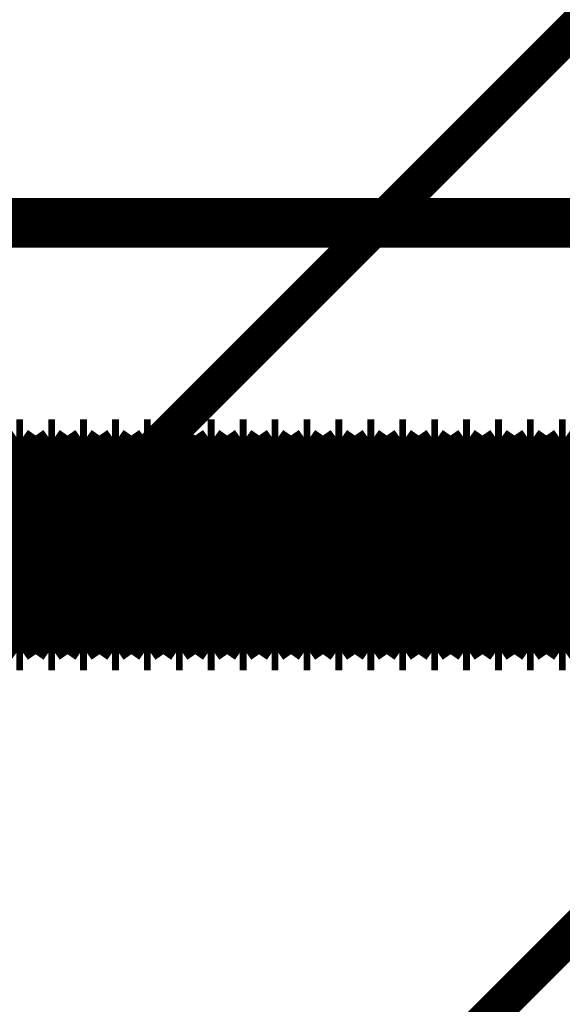
# Model space of a CAD drawing. Extents: x -55 to 776, y -35 to 251.
# Drawn here: x 740 to 743, y 123 to 128 of the extents above; entities that cross this region are included whole.
import ezdxf

# ---------------------------------------------------------------- set-up
doc = ezdxf.new("R2010")
doc.units = 0
doc.layers.add('LAYER_14', color=7, linetype='CONTINUOUS')

# ---------------------------------------------------------------- blocks, each defined once
blk = doc.blocks.new('AIGNBL0E0202DA')
at = {"layer": 'LAYER_14', "const_width": 0.2469}
blk.add_lwpolyline([(745.2531, 127.3824), (722.9656, 127.3824)], dxfattribs=at)
blk = doc.blocks.new('AIGNBL0E0102D8')
at = {"layer": 'LAYER_14'}
blk.add_blockref('AIGNBL0E0202DA', (0, 0), dxfattribs=at)
blk = doc.blocks.new('AIGNBL0E010C40')
at = {"layer": 'LAYER_14', "const_width": 0.2469}
blk.add_lwpolyline([(742.7209, 126.2824), (742.6869, 126.2824)], dxfattribs=at)
blk = doc.blocks.new('AIGNBL0E010C41')
at = {"layer": 'LAYER_14', "const_width": 0.2469}
blk.add_lwpolyline([(742.6869, 125.2824), (742.7209, 125.2824)], dxfattribs=at)
blk = doc.blocks.new('AIGNBL0E010C42')
at = {"layer": 'LAYER_14', "const_width": 0.2469}
blk.add_lwpolyline([(742.2449, 126.2824), (742.2108, 126.2824)], dxfattribs=at)
blk = doc.blocks.new('AIGNBL0E010C43')
at = {"layer": 'LAYER_14', "const_width": 0.2469}
blk.add_lwpolyline([(742.2108, 125.2824), (742.2449, 125.2824)], dxfattribs=at)
blk = doc.blocks.new('AIGNBL0E010C46')
at = {"layer": 'LAYER_14', "const_width": 0.2469}
blk.add_lwpolyline([(741.7688, 125.2824), (741.8311, 125.3714)], dxfattribs=at)
blk = doc.blocks.new('AIGNBL0E010C47')
at = {"layer": 'LAYER_14', "const_width": 0.2469}
blk.add_lwpolyline([(741.8311, 126.1934), (741.7688, 126.2824)], dxfattribs=at)
blk = doc.blocks.new('AIGNBL0E010C4A')
at = {"layer": 'LAYER_14', "const_width": 0.2469}
blk.add_lwpolyline([(742.5622, 126.2824), (742.5282, 126.2824)], dxfattribs=at)
blk = doc.blocks.new('AIGNBL0E010C4B')
at = {"layer": 'LAYER_14', "const_width": 0.2469}
blk.add_lwpolyline([(742.5282, 125.2824), (742.5622, 125.2824)], dxfattribs=at)
blk = doc.blocks.new('AIGNBL0E010C4C')
at = {"layer": 'LAYER_14', "const_width": 0.2469}
blk.add_lwpolyline([(741.9275, 126.2824), (741.8934, 126.2824)], dxfattribs=at)
blk = doc.blocks.new('AIGNBL0E010C4D')
at = {"layer": 'LAYER_14', "const_width": 0.2469}
blk.add_lwpolyline([(741.8934, 125.2824), (741.9275, 125.2824)], dxfattribs=at)
blk = doc.blocks.new('AIGNBL0E010C4E')
at = {"layer": 'LAYER_14', "const_width": 0.2469}
blk.add_lwpolyline([(741.7688, 126.2824), (741.7347, 126.2824)], dxfattribs=at)
blk = doc.blocks.new('AIGNBL0E010C4F')
at = {"layer": 'LAYER_14', "const_width": 0.2469}
blk.add_lwpolyline([(741.7347, 125.2824), (741.7688, 125.2824)], dxfattribs=at)
blk = doc.blocks.new('AIGNBL0E010C50')
at = {"layer": 'LAYER_14', "const_width": 0.2469}
blk.add_lwpolyline([(742.6869, 126.2824), (742.6246, 126.1934)], dxfattribs=at)
blk = doc.blocks.new('AIGNBL0E010C51')
at = {"layer": 'LAYER_14', "const_width": 0.2469}
blk.add_lwpolyline([(742.6246, 125.3714), (742.6869, 125.2824)], dxfattribs=at)
blk = doc.blocks.new('AIGNBL0E010C52')
at = {"layer": 'LAYER_14', "const_width": 0.2469}
blk.add_lwpolyline([(742.4036, 126.2824), (742.3695, 126.2824)], dxfattribs=at)
blk = doc.blocks.new('AIGNBL0E010C53')
at = {"layer": 'LAYER_14', "const_width": 0.2469}
blk.add_lwpolyline([(742.3695, 125.2824), (742.4036, 125.2824)], dxfattribs=at)
blk = doc.blocks.new('AIGNBL0E010C54')
at = {"layer": 'LAYER_14', "const_width": 0.2469}
blk.add_lwpolyline([(741.7347, 126.2824), (741.6724, 126.1934)], dxfattribs=at)
blk = doc.blocks.new('AIGNBL0E010C55')
at = {"layer": 'LAYER_14', "const_width": 0.2469}
blk.add_lwpolyline([(741.6724, 125.3714), (741.7347, 125.2824)], dxfattribs=at)
blk = doc.blocks.new('AIGNBL0E010C56')
at = {"layer": 'LAYER_14', "const_width": 0.2469}
blk.add_lwpolyline([(742.3695, 126.2824), (742.3072, 126.1934)], dxfattribs=at)
blk = doc.blocks.new('AIGNBL0E010C57')
at = {"layer": 'LAYER_14', "const_width": 0.2469}
blk.add_lwpolyline([(742.3072, 125.3714), (742.3695, 125.2824)], dxfattribs=at)
blk = doc.blocks.new('AIGNBL0E010C58')
at = {"layer": 'LAYER_14', "const_width": 0.2469}
blk.add_lwpolyline([(742.0521, 126.2824), (741.9898, 126.1934)], dxfattribs=at)
blk = doc.blocks.new('AIGNBL0E010C59')
at = {"layer": 'LAYER_14', "const_width": 0.2469}
blk.add_lwpolyline([(741.9898, 125.3714), (742.0521, 125.2824)], dxfattribs=at)
blk = doc.blocks.new('AIGNBL0E010C5A')
at = {"layer": 'LAYER_14', "const_width": 0.2469}
blk.add_lwpolyline([(740.1819, 125.2824), (740.2442, 125.3714)], dxfattribs=at)
blk = doc.blocks.new('AIGNBL0E010C5B')
at = {"layer": 'LAYER_14', "const_width": 0.2469}
blk.add_lwpolyline([(740.2442, 126.1934), (740.1819, 126.2824)], dxfattribs=at)
blk = doc.blocks.new('AIGNBL0E010C5C')
at = {"layer": 'LAYER_14', "const_width": 0.2469}
blk.add_lwpolyline([(742.2108, 126.2824), (742.1485, 126.1934)], dxfattribs=at)
blk = doc.blocks.new('AIGNBL0E010C5D')
at = {"layer": 'LAYER_14', "const_width": 0.2469}
blk.add_lwpolyline([(742.1485, 125.3714), (742.2108, 125.2824)], dxfattribs=at)
blk = doc.blocks.new('AIGNBL0E010C5E')
at = {"layer": 'LAYER_14', "const_width": 0.2469}
blk.add_lwpolyline([(742.0862, 126.2824), (742.0521, 126.2824)], dxfattribs=at)
blk = doc.blocks.new('AIGNBL0E010C5F')
at = {"layer": 'LAYER_14', "const_width": 0.2469}
blk.add_lwpolyline([(742.0521, 125.2824), (742.0862, 125.2824)], dxfattribs=at)
blk = doc.blocks.new('AIGNBL0E010C60')
at = {"layer": 'LAYER_14', "const_width": 0.2469}
blk.add_lwpolyline([(741.9275, 125.2824), (741.9898, 125.3714)], dxfattribs=at)
blk = doc.blocks.new('AIGNBL0E010C61')
at = {"layer": 'LAYER_14', "const_width": 0.2469}
blk.add_lwpolyline([(741.9898, 126.1934), (741.9275, 126.2824)], dxfattribs=at)
blk = doc.blocks.new('AIGNBL0E010C62')
at = {"layer": 'LAYER_14', "const_width": 0.2469}
blk.add_lwpolyline([(740.0232, 126.2824), (739.9892, 126.2824)], dxfattribs=at)
blk = doc.blocks.new('AIGNBL0E010C63')
at = {"layer": 'LAYER_14', "const_width": 0.2469}
blk.add_lwpolyline([(739.9892, 125.2824), (740.0232, 125.2824)], dxfattribs=at)
blk = doc.blocks.new('AIGNBL0E010C64')
at = {"layer": 'LAYER_14', "const_width": 0.2469}
blk.add_lwpolyline([(739.8645, 125.2824), (739.9269, 125.3714)], dxfattribs=at)
blk = doc.blocks.new('AIGNBL0E010C65')
at = {"layer": 'LAYER_14', "const_width": 0.2469}
blk.add_lwpolyline([(739.9269, 126.1934), (739.8645, 126.2824)], dxfattribs=at)
blk = doc.blocks.new('AIGNBL0E010C66')
at = {"layer": 'LAYER_14', "const_width": 0.2469}
blk.add_lwpolyline([(741.8934, 126.2824), (741.8311, 126.1934)], dxfattribs=at)
blk = doc.blocks.new('AIGNBL0E010C67')
at = {"layer": 'LAYER_14', "const_width": 0.2469}
blk.add_lwpolyline([(741.8311, 125.3714), (741.8934, 125.2824)], dxfattribs=at)
blk = doc.blocks.new('AIGNBL0E010C68')
at = {"layer": 'LAYER_14', "const_width": 0.2469}
blk.add_lwpolyline([(740.1479, 126.2824), (740.0855, 126.1934)], dxfattribs=at)
blk = doc.blocks.new('AIGNBL0E010C69')
at = {"layer": 'LAYER_14', "const_width": 0.2469}
blk.add_lwpolyline([(740.0855, 125.3714), (740.1479, 125.2824)], dxfattribs=at)
blk = doc.blocks.new('AIGNBL0E010C6A')
at = {"layer": 'LAYER_14', "const_width": 0.2469}
blk.add_lwpolyline([(742.5282, 126.2824), (742.4659, 126.1934)], dxfattribs=at)
blk = doc.blocks.new('AIGNBL0E010C6B')
at = {"layer": 'LAYER_14', "const_width": 0.2469}
blk.add_lwpolyline([(742.4659, 125.3714), (742.5282, 125.2824)], dxfattribs=at)
blk = doc.blocks.new('AIGNBL0E010C6C')
at = {"layer": 'LAYER_14', "const_width": 0.2469}
blk.add_lwpolyline([(742.2449, 125.2824), (742.3072, 125.3714)], dxfattribs=at)
blk = doc.blocks.new('AIGNBL0E010C6D')
at = {"layer": 'LAYER_14', "const_width": 0.2469}
blk.add_lwpolyline([(742.3072, 126.1934), (742.2449, 126.2824)], dxfattribs=at)
blk = doc.blocks.new('AIGNBL0E010C6E')
at = {"layer": 'LAYER_14', "const_width": 0.2469}
blk.add_lwpolyline([(742.5622, 125.2824), (742.6246, 125.3714)], dxfattribs=at)
blk = doc.blocks.new('AIGNBL0E010C6F')
at = {"layer": 'LAYER_14', "const_width": 0.2469}
blk.add_lwpolyline([(742.6246, 126.1934), (742.5622, 126.2824)], dxfattribs=at)
blk = doc.blocks.new('AIGNBL0E010C70')
at = {"layer": 'LAYER_14', "const_width": 0.2469}
blk.add_lwpolyline([(742.0862, 125.2824), (742.1485, 125.3714)], dxfattribs=at)
blk = doc.blocks.new('AIGNBL0E010C71')
at = {"layer": 'LAYER_14', "const_width": 0.2469}
blk.add_lwpolyline([(742.1485, 126.1934), (742.0862, 126.2824)], dxfattribs=at)
blk = doc.blocks.new('AIGNBL0E010C72')
at = {"layer": 'LAYER_14', "const_width": 0.2469}
blk.add_lwpolyline([(740.1819, 126.2824), (740.1479, 126.2824)], dxfattribs=at)
blk = doc.blocks.new('AIGNBL0E010C73')
at = {"layer": 'LAYER_14', "const_width": 0.2469}
blk.add_lwpolyline([(740.1479, 125.2824), (740.1819, 125.2824)], dxfattribs=at)
blk = doc.blocks.new('AIGNBL0E010C74')
at = {"layer": 'LAYER_14', "const_width": 0.2469}
blk.add_lwpolyline([(740.0232, 125.2824), (740.0855, 125.3714)], dxfattribs=at)
blk = doc.blocks.new('AIGNBL0E010C75')
at = {"layer": 'LAYER_14', "const_width": 0.2469}
blk.add_lwpolyline([(740.0855, 126.1934), (740.0232, 126.2824)], dxfattribs=at)
blk = doc.blocks.new('AIGNBL0E010C76')
at = {"layer": 'LAYER_14', "const_width": 0.2469}
blk.add_lwpolyline([(742.4036, 125.2824), (742.4659, 125.3714)], dxfattribs=at)
blk = doc.blocks.new('AIGNBL0E010C77')
at = {"layer": 'LAYER_14', "const_width": 0.2469}
blk.add_lwpolyline([(742.4659, 126.1934), (742.4036, 126.2824)], dxfattribs=at)
blk = doc.blocks.new('AIGNBL0E010C78')
at = {"layer": 'LAYER_14', "const_width": 0.2469}
blk.add_lwpolyline([(739.9892, 126.2824), (739.9269, 126.1934)], dxfattribs=at)
blk = doc.blocks.new('AIGNBL0E010C79')
at = {"layer": 'LAYER_14', "const_width": 0.2469}
blk.add_lwpolyline([(739.9269, 125.3714), (739.9892, 125.2824)], dxfattribs=at)
blk = doc.blocks.new('AIGNBL0E010C98')
at = {"layer": 'LAYER_14', "const_width": 0.2469}
blk.add_lwpolyline([(742.8456, 126.2824), (742.7832, 126.1934)], dxfattribs=at)
blk = doc.blocks.new('AIGNBL0E010C99')
at = {"layer": 'LAYER_14', "const_width": 0.2469}
blk.add_lwpolyline([(742.7832, 125.3714), (742.8456, 125.2824)], dxfattribs=at)
blk = doc.blocks.new('AIGNBL0E010C9C')
at = {"layer": 'LAYER_14', "const_width": 0.2469}
blk.add_lwpolyline([(742.7209, 125.2824), (742.7832, 125.3714)], dxfattribs=at)
blk = doc.blocks.new('AIGNBL0E010C9D')
at = {"layer": 'LAYER_14', "const_width": 0.2469}
blk.add_lwpolyline([(742.7832, 126.1934), (742.7209, 126.2824)], dxfattribs=at)
blk = doc.blocks.new('AIGNBL0E010C9E')
at = {"layer": 'LAYER_14', "const_width": 0.2469}
blk.add_lwpolyline([(741.6101, 125.2824), (741.6724, 125.3714)], dxfattribs=at)
blk = doc.blocks.new('AIGNBL0E010C9F')
at = {"layer": 'LAYER_14', "const_width": 0.2469}
blk.add_lwpolyline([(741.6724, 126.1934), (741.6101, 126.2824)], dxfattribs=at)
blk = doc.blocks.new('AIGNBL0E010CA0')
at = {"layer": 'LAYER_14', "const_width": 0.2469}
blk.add_lwpolyline([(741.4514, 126.2824), (741.4174, 126.2824)], dxfattribs=at)
blk = doc.blocks.new('AIGNBL0E010CA1')
at = {"layer": 'LAYER_14', "const_width": 0.2469}
blk.add_lwpolyline([(741.4174, 125.2824), (741.4514, 125.2824)], dxfattribs=at)
blk = doc.blocks.new('AIGNBL0E010CA2')
at = {"layer": 'LAYER_14', "const_width": 0.2469}
blk.add_lwpolyline([(741.6101, 126.2824), (741.5761, 126.2824)], dxfattribs=at)
blk = doc.blocks.new('AIGNBL0E010CA3')
at = {"layer": 'LAYER_14', "const_width": 0.2469}
blk.add_lwpolyline([(741.5761, 125.2824), (741.6101, 125.2824)], dxfattribs=at)
blk = doc.blocks.new('AIGNBL0E010CA4')
at = {"layer": 'LAYER_14', "const_width": 0.2469}
blk.add_lwpolyline([(741.4174, 126.2824), (741.3551, 126.1934)], dxfattribs=at)
blk = doc.blocks.new('AIGNBL0E010CA5')
at = {"layer": 'LAYER_14', "const_width": 0.2469}
blk.add_lwpolyline([(741.3551, 125.3714), (741.4174, 125.2824)], dxfattribs=at)
blk = doc.blocks.new('AIGNBL0E010CA6')
at = {"layer": 'LAYER_14', "const_width": 0.2469}
blk.add_lwpolyline([(741.5761, 126.2824), (741.5137, 126.1934)], dxfattribs=at)
blk = doc.blocks.new('AIGNBL0E010CA7')
at = {"layer": 'LAYER_14', "const_width": 0.2469}
blk.add_lwpolyline([(741.5137, 125.3714), (741.5761, 125.2824)], dxfattribs=at)
blk = doc.blocks.new('AIGNBL0E010CA8')
at = {"layer": 'LAYER_14', "const_width": 0.2469}
blk.add_lwpolyline([(741.4514, 125.2824), (741.5137, 125.3714)], dxfattribs=at)
blk = doc.blocks.new('AIGNBL0E010CA9')
at = {"layer": 'LAYER_14', "const_width": 0.2469}
blk.add_lwpolyline([(741.5137, 126.1934), (741.4514, 126.2824)], dxfattribs=at)
blk = doc.blocks.new('AIGNBL0E010CAA')
at = {"layer": 'LAYER_14', "const_width": 0.2469}
blk.add_lwpolyline([(740.4993, 126.2824), (740.4652, 126.2824)], dxfattribs=at)
blk = doc.blocks.new('AIGNBL0E010CAB')
at = {"layer": 'LAYER_14', "const_width": 0.2469}
blk.add_lwpolyline([(740.4652, 125.2824), (740.4993, 125.2824)], dxfattribs=at)
blk = doc.blocks.new('AIGNBL0E010CAE')
at = {"layer": 'LAYER_14', "const_width": 0.2469}
blk.add_lwpolyline([(741.134, 126.2824), (741.1, 126.2824)], dxfattribs=at)
blk = doc.blocks.new('AIGNBL0E010CAF')
at = {"layer": 'LAYER_14', "const_width": 0.2469}
blk.add_lwpolyline([(741.1, 125.2824), (741.134, 125.2824)], dxfattribs=at)
blk = doc.blocks.new('AIGNBL0E010CB0')
at = {"layer": 'LAYER_14', "const_width": 0.2469}
blk.add_lwpolyline([(740.9413, 126.2824), (740.879, 126.1934)], dxfattribs=at)
blk = doc.blocks.new('AIGNBL0E010CB1')
at = {"layer": 'LAYER_14', "const_width": 0.2469}
blk.add_lwpolyline([(740.879, 125.3714), (740.9413, 125.2824)], dxfattribs=at)
blk = doc.blocks.new('AIGNBL0E010CB2')
at = {"layer": 'LAYER_14', "const_width": 0.2469}
blk.add_lwpolyline([(741.2587, 126.2824), (741.1964, 126.1934)], dxfattribs=at)
blk = doc.blocks.new('AIGNBL0E010CB3')
at = {"layer": 'LAYER_14', "const_width": 0.2469}
blk.add_lwpolyline([(741.1964, 125.3714), (741.2587, 125.2824)], dxfattribs=at)
blk = doc.blocks.new('AIGNBL0E010CB4')
at = {"layer": 'LAYER_14', "const_width": 0.2469}
blk.add_lwpolyline([(740.3406, 125.2824), (740.4029, 125.3714)], dxfattribs=at)
blk = doc.blocks.new('AIGNBL0E010CB5')
at = {"layer": 'LAYER_14', "const_width": 0.2469}
blk.add_lwpolyline([(740.4029, 126.1934), (740.3406, 126.2824)], dxfattribs=at)
blk = doc.blocks.new('AIGNBL0E010CB6')
at = {"layer": 'LAYER_14', "const_width": 0.2469}
blk.add_lwpolyline([(740.8167, 125.2824), (740.879, 125.3714)], dxfattribs=at)
blk = doc.blocks.new('AIGNBL0E010CB7')
at = {"layer": 'LAYER_14', "const_width": 0.2469}
blk.add_lwpolyline([(740.879, 126.1934), (740.8167, 126.2824)], dxfattribs=at)
blk = doc.blocks.new('AIGNBL0E010CB8')
at = {"layer": 'LAYER_14', "const_width": 0.2469}
blk.add_lwpolyline([(740.9754, 126.2824), (740.9413, 126.2824)], dxfattribs=at)
blk = doc.blocks.new('AIGNBL0E010CB9')
at = {"layer": 'LAYER_14', "const_width": 0.2469}
blk.add_lwpolyline([(740.9413, 125.2824), (740.9754, 125.2824)], dxfattribs=at)
blk = doc.blocks.new('AIGNBL0E010CBC')
at = {"layer": 'LAYER_14', "const_width": 0.2469}
blk.add_lwpolyline([(740.3065, 126.2824), (740.2442, 126.1934)], dxfattribs=at)
blk = doc.blocks.new('AIGNBL0E010CBD')
at = {"layer": 'LAYER_14', "const_width": 0.2469}
blk.add_lwpolyline([(740.2442, 125.3714), (740.3065, 125.2824)], dxfattribs=at)
blk = doc.blocks.new('AIGNBL0E010CBE')
at = {"layer": 'LAYER_14', "const_width": 0.2469}
blk.add_lwpolyline([(740.658, 125.2824), (740.7203, 125.3714)], dxfattribs=at)
blk = doc.blocks.new('AIGNBL0E010CBF')
at = {"layer": 'LAYER_14', "const_width": 0.2469}
blk.add_lwpolyline([(740.7203, 126.1934), (740.658, 126.2824)], dxfattribs=at)
blk = doc.blocks.new('AIGNBL0E010CC0')
at = {"layer": 'LAYER_14', "const_width": 0.2469}
blk.add_lwpolyline([(740.658, 126.2824), (740.6239, 126.2824)], dxfattribs=at)
blk = doc.blocks.new('AIGNBL0E010CC1')
at = {"layer": 'LAYER_14', "const_width": 0.2469}
blk.add_lwpolyline([(740.6239, 125.2824), (740.658, 125.2824)], dxfattribs=at)
blk = doc.blocks.new('AIGNBL0E010CC4')
at = {"layer": 'LAYER_14', "const_width": 0.2469}
blk.add_lwpolyline([(740.3406, 126.2824), (740.3065, 126.2824)], dxfattribs=at)
blk = doc.blocks.new('AIGNBL0E010CC5')
at = {"layer": 'LAYER_14', "const_width": 0.2469}
blk.add_lwpolyline([(740.3065, 125.2824), (740.3406, 125.2824)], dxfattribs=at)
blk = doc.blocks.new('AIGNBL0E010CC6')
at = {"layer": 'LAYER_14', "const_width": 0.2469}
blk.add_lwpolyline([(740.6239, 126.2824), (740.5616, 126.1934)], dxfattribs=at)
blk = doc.blocks.new('AIGNBL0E010CC7')
at = {"layer": 'LAYER_14', "const_width": 0.2469}
blk.add_lwpolyline([(740.5616, 125.3714), (740.6239, 125.2824)], dxfattribs=at)
blk = doc.blocks.new('AIGNBL0E010CC8')
at = {"layer": 'LAYER_14', "const_width": 0.2469}
blk.add_lwpolyline([(740.8167, 126.2824), (740.7826, 126.2824)], dxfattribs=at)
blk = doc.blocks.new('AIGNBL0E010CC9')
at = {"layer": 'LAYER_14', "const_width": 0.2469}
blk.add_lwpolyline([(740.7826, 125.2824), (740.8167, 125.2824)], dxfattribs=at)
blk = doc.blocks.new('AIGNBL0E010CCA')
at = {"layer": 'LAYER_14', "const_width": 0.2469}
blk.add_lwpolyline([(741.2927, 125.2824), (741.3551, 125.3714)], dxfattribs=at)
blk = doc.blocks.new('AIGNBL0E010CCB')
at = {"layer": 'LAYER_14', "const_width": 0.2469}
blk.add_lwpolyline([(741.3551, 126.1934), (741.2927, 126.2824)], dxfattribs=at)
blk = doc.blocks.new('AIGNBL0E010CCC')
at = {"layer": 'LAYER_14', "const_width": 0.2469}
blk.add_lwpolyline([(740.9754, 125.2824), (741.0377, 125.3714)], dxfattribs=at)
blk = doc.blocks.new('AIGNBL0E010CCD')
at = {"layer": 'LAYER_14', "const_width": 0.2469}
blk.add_lwpolyline([(741.0377, 126.1934), (740.9754, 126.2824)], dxfattribs=at)
blk = doc.blocks.new('AIGNBL0E010CCE')
at = {"layer": 'LAYER_14', "const_width": 0.2469}
blk.add_lwpolyline([(740.4652, 126.2824), (740.4029, 126.1934)], dxfattribs=at)
blk = doc.blocks.new('AIGNBL0E010CCF')
at = {"layer": 'LAYER_14', "const_width": 0.2469}
blk.add_lwpolyline([(740.4029, 125.3714), (740.4652, 125.2824)], dxfattribs=at)
blk = doc.blocks.new('AIGNBL0E010CD0')
at = {"layer": 'LAYER_14', "const_width": 0.2469}
blk.add_lwpolyline([(740.4993, 125.2824), (740.5616, 125.3714)], dxfattribs=at)
blk = doc.blocks.new('AIGNBL0E010CD1')
at = {"layer": 'LAYER_14', "const_width": 0.2469}
blk.add_lwpolyline([(740.5616, 126.1934), (740.4993, 126.2824)], dxfattribs=at)
blk = doc.blocks.new('AIGNBL0E010CD2')
at = {"layer": 'LAYER_14', "const_width": 0.2469}
blk.add_lwpolyline([(741.134, 125.2824), (741.1964, 125.3714)], dxfattribs=at)
blk = doc.blocks.new('AIGNBL0E010CD3')
at = {"layer": 'LAYER_14', "const_width": 0.2469}
blk.add_lwpolyline([(741.1964, 126.1934), (741.134, 126.2824)], dxfattribs=at)
blk = doc.blocks.new('AIGNBL0E010CD8')
at = {"layer": 'LAYER_14', "const_width": 0.2469}
blk.add_lwpolyline([(740.7826, 126.2824), (740.7203, 126.1934)], dxfattribs=at)
blk = doc.blocks.new('AIGNBL0E010CD9')
at = {"layer": 'LAYER_14', "const_width": 0.2469}
blk.add_lwpolyline([(740.7203, 125.3714), (740.7826, 125.2824)], dxfattribs=at)
blk = doc.blocks.new('AIGNBL0E010CDA')
at = {"layer": 'LAYER_14', "const_width": 0.2469}
blk.add_lwpolyline([(741.1, 126.2824), (741.0377, 126.1934)], dxfattribs=at)
blk = doc.blocks.new('AIGNBL0E010CDB')
at = {"layer": 'LAYER_14', "const_width": 0.2469}
blk.add_lwpolyline([(741.0377, 125.3714), (741.1, 125.2824)], dxfattribs=at)
blk = doc.blocks.new('AIGNBL0E010CDC')
at = {"layer": 'LAYER_14', "const_width": 0.2469}
blk.add_lwpolyline([(741.2927, 126.2824), (741.2587, 126.2824)], dxfattribs=at)
blk = doc.blocks.new('AIGNBL0E010CDD')
at = {"layer": 'LAYER_14', "const_width": 0.2469}
blk.add_lwpolyline([(741.2587, 125.2824), (741.2927, 125.2824)], dxfattribs=at)
blk = doc.blocks.new('AIGNBL0E010E26')
at = {"layer": 'LAYER_14', "const_width": 0.2469}
blk.add_lwpolyline([(742.7209, 126.2824), (742.7209, 125.2824)], dxfattribs=at)
blk = doc.blocks.new('AIGNBL0E010E27')
at = {"layer": 'LAYER_14', "const_width": 0.2469}
blk.add_lwpolyline([(742.6869, 126.2824), (742.6869, 125.2824)], dxfattribs=at)
blk = doc.blocks.new('AIGNBL0E010E28')
at = {"layer": 'LAYER_14', "const_width": 0.2469}
blk.add_lwpolyline([(742.2449, 126.2824), (742.2449, 125.2824)], dxfattribs=at)
blk = doc.blocks.new('AIGNBL0E010E29')
at = {"layer": 'LAYER_14', "const_width": 0.2469}
blk.add_lwpolyline([(742.2108, 126.2824), (742.2108, 125.2824)], dxfattribs=at)
blk = doc.blocks.new('AIGNBL0E010E2C')
at = {"layer": 'LAYER_14', "const_width": 0.2469}
blk.add_lwpolyline([(741.7688, 126.2824), (741.7688, 125.2824)], dxfattribs=at)
blk = doc.blocks.new('AIGNBL0E010E2D')
at = {"layer": 'LAYER_14', "const_width": 0.2469}
blk.add_lwpolyline([(741.8311, 126.1934), (741.8311, 125.3714)], dxfattribs=at)
blk = doc.blocks.new('AIGNBL0E010E2F')
at = {"layer": 'LAYER_14', "const_width": 0.2469}
blk.add_lwpolyline([(742.5622, 126.2824), (742.5622, 125.2824)], dxfattribs=at)
blk = doc.blocks.new('AIGNBL0E010E30')
at = {"layer": 'LAYER_14', "const_width": 0.2469}
blk.add_lwpolyline([(742.5282, 126.2824), (742.5282, 125.2824)], dxfattribs=at)
blk = doc.blocks.new('AIGNBL0E010E31')
at = {"layer": 'LAYER_14', "const_width": 0.2469}
blk.add_lwpolyline([(741.9275, 126.2824), (741.9275, 125.2824)], dxfattribs=at)
blk = doc.blocks.new('AIGNBL0E010E32')
at = {"layer": 'LAYER_14', "const_width": 0.2469}
blk.add_lwpolyline([(741.8934, 126.2824), (741.8934, 125.2824)], dxfattribs=at)
blk = doc.blocks.new('AIGNBL0E010E33')
at = {"layer": 'LAYER_14', "const_width": 0.2469}
blk.add_lwpolyline([(741.7347, 126.2824), (741.7347, 125.2824)], dxfattribs=at)
blk = doc.blocks.new('AIGNBL0E010E34')
at = {"layer": 'LAYER_14', "const_width": 0.2469}
blk.add_lwpolyline([(742.6246, 126.1934), (742.6246, 125.3714)], dxfattribs=at)
blk = doc.blocks.new('AIGNBL0E010E35')
at = {"layer": 'LAYER_14', "const_width": 0.2469}
blk.add_lwpolyline([(742.4036, 126.2824), (742.4036, 125.2824)], dxfattribs=at)
blk = doc.blocks.new('AIGNBL0E010E36')
at = {"layer": 'LAYER_14', "const_width": 0.2469}
blk.add_lwpolyline([(742.3695, 126.2824), (742.3695, 125.2824)], dxfattribs=at)
blk = doc.blocks.new('AIGNBL0E010E37')
at = {"layer": 'LAYER_14', "const_width": 0.2469}
blk.add_lwpolyline([(741.6724, 126.1934), (741.6724, 125.3714)], dxfattribs=at)
blk = doc.blocks.new('AIGNBL0E010E38')
at = {"layer": 'LAYER_14', "const_width": 0.2469}
blk.add_lwpolyline([(742.3072, 126.1934), (742.3072, 125.3714)], dxfattribs=at)
blk = doc.blocks.new('AIGNBL0E010E39')
at = {"layer": 'LAYER_14', "const_width": 0.2469}
blk.add_lwpolyline([(741.9898, 126.1934), (741.9898, 125.3714)], dxfattribs=at)
blk = doc.blocks.new('AIGNBL0E010E3A')
at = {"layer": 'LAYER_14', "const_width": 0.2469}
blk.add_lwpolyline([(742.0521, 126.2824), (742.0521, 125.2824)], dxfattribs=at)
blk = doc.blocks.new('AIGNBL0E010E3B')
at = {"layer": 'LAYER_14', "const_width": 0.2469}
blk.add_lwpolyline([(740.1819, 126.2824), (740.1819, 125.2824)], dxfattribs=at)
blk = doc.blocks.new('AIGNBL0E010E3C')
at = {"layer": 'LAYER_14', "const_width": 0.2469}
blk.add_lwpolyline([(740.2442, 126.1934), (740.2442, 125.3714)], dxfattribs=at)
blk = doc.blocks.new('AIGNBL0E010E3D')
at = {"layer": 'LAYER_14', "const_width": 0.2469}
blk.add_lwpolyline([(742.1485, 126.1934), (742.1485, 125.3714)], dxfattribs=at)
blk = doc.blocks.new('AIGNBL0E010E3E')
at = {"layer": 'LAYER_14', "const_width": 0.2469}
blk.add_lwpolyline([(742.0862, 126.2824), (742.0862, 125.2824)], dxfattribs=at)
blk = doc.blocks.new('AIGNBL0E010E3F')
at = {"layer": 'LAYER_14', "const_width": 0.2469}
blk.add_lwpolyline([(740.0232, 126.2824), (740.0232, 125.2824)], dxfattribs=at)
blk = doc.blocks.new('AIGNBL0E010E40')
at = {"layer": 'LAYER_14', "const_width": 0.2469}
blk.add_lwpolyline([(739.9892, 126.2824), (739.9892, 125.2824)], dxfattribs=at)
blk = doc.blocks.new('AIGNBL0E010E41')
at = {"layer": 'LAYER_14', "const_width": 0.2469}
blk.add_lwpolyline([(739.9269, 126.1934), (739.9269, 125.3714)], dxfattribs=at)
blk = doc.blocks.new('AIGNBL0E010E42')
at = {"layer": 'LAYER_14', "const_width": 0.2469}
blk.add_lwpolyline([(740.0855, 126.1934), (740.0855, 125.3714)], dxfattribs=at)
blk = doc.blocks.new('AIGNBL0E010E43')
at = {"layer": 'LAYER_14', "const_width": 0.2469}
blk.add_lwpolyline([(740.1479, 126.2824), (740.1479, 125.2824)], dxfattribs=at)
blk = doc.blocks.new('AIGNBL0E010E44')
at = {"layer": 'LAYER_14', "const_width": 0.2469}
blk.add_lwpolyline([(742.4659, 126.1934), (742.4659, 125.3714)], dxfattribs=at)
blk = doc.blocks.new('AIGNBL0E010E55')
at = {"layer": 'LAYER_14', "const_width": 0.2469}
blk.add_lwpolyline([(742.7832, 126.1934), (742.7832, 125.3714)], dxfattribs=at)
blk = doc.blocks.new('AIGNBL0E010E57')
at = {"layer": 'LAYER_14', "const_width": 0.2469}
blk.add_lwpolyline([(741.6101, 126.2824), (741.6101, 125.2824)], dxfattribs=at)
blk = doc.blocks.new('AIGNBL0E010E58')
at = {"layer": 'LAYER_14', "const_width": 0.2469}
blk.add_lwpolyline([(741.4514, 126.2824), (741.4514, 125.2824)], dxfattribs=at)
blk = doc.blocks.new('AIGNBL0E010E59')
at = {"layer": 'LAYER_14', "const_width": 0.2469}
blk.add_lwpolyline([(741.4174, 126.2824), (741.4174, 125.2824)], dxfattribs=at)
blk = doc.blocks.new('AIGNBL0E010E5A')
at = {"layer": 'LAYER_14', "const_width": 0.2469}
blk.add_lwpolyline([(741.5761, 126.2824), (741.5761, 125.2824)], dxfattribs=at)
blk = doc.blocks.new('AIGNBL0E010E5B')
at = {"layer": 'LAYER_14', "const_width": 0.2469}
blk.add_lwpolyline([(741.3551, 126.1934), (741.3551, 125.3714)], dxfattribs=at)
blk = doc.blocks.new('AIGNBL0E010E5C')
at = {"layer": 'LAYER_14', "const_width": 0.2469}
blk.add_lwpolyline([(741.5137, 126.1934), (741.5137, 125.3714)], dxfattribs=at)
blk = doc.blocks.new('AIGNBL0E010E5D')
at = {"layer": 'LAYER_14', "const_width": 0.2469}
blk.add_lwpolyline([(740.4993, 126.2824), (740.4993, 125.2824)], dxfattribs=at)
blk = doc.blocks.new('AIGNBL0E010E5E')
at = {"layer": 'LAYER_14', "const_width": 0.2469}
blk.add_lwpolyline([(740.4652, 126.2824), (740.4652, 125.2824)], dxfattribs=at)
blk = doc.blocks.new('AIGNBL0E010E61')
at = {"layer": 'LAYER_14', "const_width": 0.2469}
blk.add_lwpolyline([(741.134, 126.2824), (741.134, 125.2824)], dxfattribs=at)
blk = doc.blocks.new('AIGNBL0E010E62')
at = {"layer": 'LAYER_14', "const_width": 0.2469}
blk.add_lwpolyline([(741.1, 126.2824), (741.1, 125.2824)], dxfattribs=at)
blk = doc.blocks.new('AIGNBL0E010E63')
at = {"layer": 'LAYER_14', "const_width": 0.2469}
blk.add_lwpolyline([(740.879, 126.1934), (740.879, 125.3714)], dxfattribs=at)
blk = doc.blocks.new('AIGNBL0E010E64')
at = {"layer": 'LAYER_14', "const_width": 0.2469}
blk.add_lwpolyline([(740.9413, 126.2824), (740.9413, 125.2824)], dxfattribs=at)
blk = doc.blocks.new('AIGNBL0E010E65')
at = {"layer": 'LAYER_14', "const_width": 0.2469}
blk.add_lwpolyline([(741.1964, 126.1934), (741.1964, 125.3714)], dxfattribs=at)
blk = doc.blocks.new('AIGNBL0E010E66')
at = {"layer": 'LAYER_14', "const_width": 0.2469}
blk.add_lwpolyline([(741.2587, 126.2824), (741.2587, 125.2824)], dxfattribs=at)
blk = doc.blocks.new('AIGNBL0E010E67')
at = {"layer": 'LAYER_14', "const_width": 0.2469}
blk.add_lwpolyline([(740.3406, 126.2824), (740.3406, 125.2824)], dxfattribs=at)
blk = doc.blocks.new('AIGNBL0E010E68')
at = {"layer": 'LAYER_14', "const_width": 0.2469}
blk.add_lwpolyline([(740.4029, 126.1934), (740.4029, 125.3714)], dxfattribs=at)
blk = doc.blocks.new('AIGNBL0E010E69')
at = {"layer": 'LAYER_14', "const_width": 0.2469}
blk.add_lwpolyline([(740.8167, 126.2824), (740.8167, 125.2824)], dxfattribs=at)
blk = doc.blocks.new('AIGNBL0E010E6A')
at = {"layer": 'LAYER_14', "const_width": 0.2469}
blk.add_lwpolyline([(740.9754, 126.2824), (740.9754, 125.2824)], dxfattribs=at)
blk = doc.blocks.new('AIGNBL0E010E6D')
at = {"layer": 'LAYER_14', "const_width": 0.2469}
blk.add_lwpolyline([(740.3065, 126.2824), (740.3065, 125.2824)], dxfattribs=at)
blk = doc.blocks.new('AIGNBL0E010E6E')
at = {"layer": 'LAYER_14', "const_width": 0.2469}
blk.add_lwpolyline([(740.658, 126.2824), (740.658, 125.2824)], dxfattribs=at)
blk = doc.blocks.new('AIGNBL0E010E6F')
at = {"layer": 'LAYER_14', "const_width": 0.2469}
blk.add_lwpolyline([(740.7203, 126.1934), (740.7203, 125.3714)], dxfattribs=at)
blk = doc.blocks.new('AIGNBL0E010E70')
at = {"layer": 'LAYER_14', "const_width": 0.2469}
blk.add_lwpolyline([(740.6239, 126.2824), (740.6239, 125.2824)], dxfattribs=at)
blk = doc.blocks.new('AIGNBL0E010E72')
at = {"layer": 'LAYER_14', "const_width": 0.2469}
blk.add_lwpolyline([(740.5616, 126.1934), (740.5616, 125.3714)], dxfattribs=at)
blk = doc.blocks.new('AIGNBL0E010E73')
at = {"layer": 'LAYER_14', "const_width": 0.2469}
blk.add_lwpolyline([(740.7826, 126.2824), (740.7826, 125.2824)], dxfattribs=at)
blk = doc.blocks.new('AIGNBL0E010E74')
at = {"layer": 'LAYER_14', "const_width": 0.2469}
blk.add_lwpolyline([(741.2927, 126.2824), (741.2927, 125.2824)], dxfattribs=at)
blk = doc.blocks.new('AIGNBL0E010E75')
at = {"layer": 'LAYER_14', "const_width": 0.2469}
blk.add_lwpolyline([(741.0377, 126.1934), (741.0377, 125.3714)], dxfattribs=at)
blk = doc.blocks.new('AIGNBL0E010FF5')
at = {"layer": 'LAYER_14', "color": 49, "const_width": 0.1799}
blk.add_lwpolyline([(746.1568, 127.2555), (736.7061, 117.8048)], dxfattribs=at)
blk = doc.blocks.new('AIGNBL0E011017')
at = {"layer": 'LAYER_14', "color": 49, "const_width": 0.1799}
blk.add_lwpolyline([(744.6447, 130.2335), (735.0783, 120.6672)], dxfattribs=at)

msp = doc.modelspace()

# ---------------------------------------------------------------- block references
at = {"layer": 'LAYER_14'}
for name in ['AIGNBL0E0102D8', 'AIGNBL0E011017', 'AIGNBL0E010FF5', 'AIGNBL0E010C65', 'AIGNBL0E010C78', 'AIGNBL0E010C62', 'AIGNBL0E010E40', 'AIGNBL0E010C75', 'AIGNBL0E010E3F', 'AIGNBL0E010C68', 'AIGNBL0E010C72', 'AIGNBL0E010E43', 'AIGNBL0E010C5B', 'AIGNBL0E010E3B', 'AIGNBL0E010CBC', 'AIGNBL0E010CC4', 'AIGNBL0E010E6D', 'AIGNBL0E010CB5', 'AIGNBL0E010E67', 'AIGNBL0E010CCE', 'AIGNBL0E010CAA', 'AIGNBL0E010E5E', 'AIGNBL0E010CD1', 'AIGNBL0E010E5D', 'AIGNBL0E010CC6', 'AIGNBL0E010CC0', 'AIGNBL0E010E70', 'AIGNBL0E010CBF', 'AIGNBL0E010E6E', 'AIGNBL0E010CD8', 'AIGNBL0E010CC8', 'AIGNBL0E010E73', 'AIGNBL0E010CB7', 'AIGNBL0E010E69', 'AIGNBL0E010CB0', 'AIGNBL0E010CB8', 'AIGNBL0E010E64', 'AIGNBL0E010CCD', 'AIGNBL0E010E6A', 'AIGNBL0E010CDA', 'AIGNBL0E010CAE', 'AIGNBL0E010E62', 'AIGNBL0E010CD3', 'AIGNBL0E010E61', 'AIGNBL0E010CB2', 'AIGNBL0E010CDC', 'AIGNBL0E010E66', 'AIGNBL0E010CCB', 'AIGNBL0E010E74', 'AIGNBL0E010CA4', 'AIGNBL0E010CA0', 'AIGNBL0E010E59', 'AIGNBL0E010CA9', 'AIGNBL0E010E58', 'AIGNBL0E010CA6', 'AIGNBL0E010CA2', 'AIGNBL0E010E5A', 'AIGNBL0E010C9F', 'AIGNBL0E010E57', 'AIGNBL0E010C54', 'AIGNBL0E010C4E', 'AIGNBL0E010E33', 'AIGNBL0E010C47', 'AIGNBL0E010E2C', 'AIGNBL0E010C66', 'AIGNBL0E010C4C', 'AIGNBL0E010E32', 'AIGNBL0E010C61', 'AIGNBL0E010E31', 'AIGNBL0E010C58', 'AIGNBL0E010C5E', 'AIGNBL0E010E3A', 'AIGNBL0E010C71', 'AIGNBL0E010E3E', 'AIGNBL0E010C5C', 'AIGNBL0E010C42', 'AIGNBL0E010E29', 'AIGNBL0E010C6D', 'AIGNBL0E010E28', 'AIGNBL0E010C56', 'AIGNBL0E010C52', 'AIGNBL0E010E36', 'AIGNBL0E010C77', 'AIGNBL0E010E35', 'AIGNBL0E010C6A', 'AIGNBL0E010C4A', 'AIGNBL0E010E30', 'AIGNBL0E010C6F', 'AIGNBL0E010E2F', 'AIGNBL0E010C50', 'AIGNBL0E010C40', 'AIGNBL0E010E27', 'AIGNBL0E010C9D', 'AIGNBL0E010E26', 'AIGNBL0E010C98', 'AIGNBL0E010E41', 'AIGNBL0E010E42', 'AIGNBL0E010E3C', 'AIGNBL0E010E68', 'AIGNBL0E010E72', 'AIGNBL0E010E6F', 'AIGNBL0E010E63', 'AIGNBL0E010E75', 'AIGNBL0E010E65', 'AIGNBL0E010E5B', 'AIGNBL0E010E5C', 'AIGNBL0E010E37', 'AIGNBL0E010E2D', 'AIGNBL0E010E39', 'AIGNBL0E010E3D', 'AIGNBL0E010E38', 'AIGNBL0E010E44', 'AIGNBL0E010E34', 'AIGNBL0E010E55', 'AIGNBL0E010C64', 'AIGNBL0E010C79', 'AIGNBL0E010C74', 'AIGNBL0E010C69', 'AIGNBL0E010C5A', 'AIGNBL0E010CBD', 'AIGNBL0E010CB4', 'AIGNBL0E010CCF', 'AIGNBL0E010CD0', 'AIGNBL0E010CC7', 'AIGNBL0E010CBE', 'AIGNBL0E010CD9', 'AIGNBL0E010CB6', 'AIGNBL0E010CB1', 'AIGNBL0E010CCC', 'AIGNBL0E010CDB', 'AIGNBL0E010CD2', 'AIGNBL0E010CB3', 'AIGNBL0E010CCA', 'AIGNBL0E010CA5', 'AIGNBL0E010CA8', 'AIGNBL0E010CA7', 'AIGNBL0E010C9E', 'AIGNBL0E010C55', 'AIGNBL0E010C46', 'AIGNBL0E010C67', 'AIGNBL0E010C60', 'AIGNBL0E010C59', 'AIGNBL0E010C70', 'AIGNBL0E010C5D', 'AIGNBL0E010C6C', 'AIGNBL0E010C57', 'AIGNBL0E010C76', 'AIGNBL0E010C6B', 'AIGNBL0E010C6E', 'AIGNBL0E010C51', 'AIGNBL0E010C9C', 'AIGNBL0E010C99', 'AIGNBL0E010C63', 'AIGNBL0E010C73', 'AIGNBL0E010CC5', 'AIGNBL0E010CAB', 'AIGNBL0E010CC1', 'AIGNBL0E010CC9', 'AIGNBL0E010CB9', 'AIGNBL0E010CAF', 'AIGNBL0E010CDD', 'AIGNBL0E010CA1', 'AIGNBL0E010CA3', 'AIGNBL0E010C4F', 'AIGNBL0E010C4D', 'AIGNBL0E010C5F', 'AIGNBL0E010C43', 'AIGNBL0E010C53', 'AIGNBL0E010C4B', 'AIGNBL0E010C41']:
    msp.add_blockref(name, (0, 0), dxfattribs=at)

doc.saveas('drawing.dxf')
